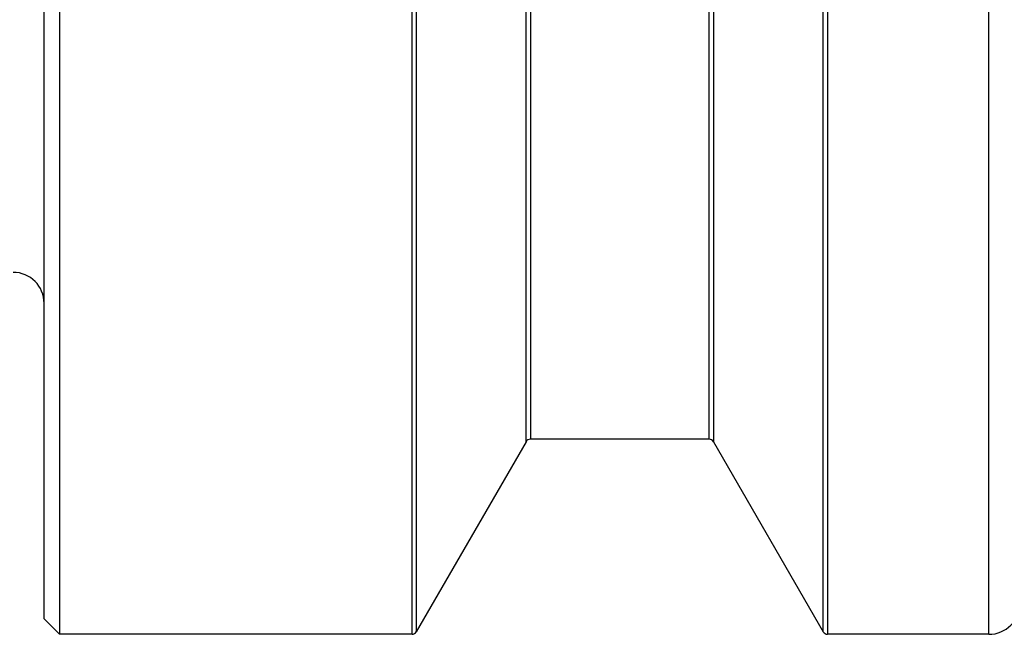
# Model space of a CAD drawing. Extents: x 1.97 to 9.28, y 4.45 to 6.94.
# Drawn here: x 4.61 to 5.6, y 4.45 to 5.07 of the extents above; entities that cross this region are included whole.
import ezdxf

# ---------------------------------------------------------------- set-up
doc = ezdxf.new("R2010")
doc.units = 0
doc.header["$LTSCALE"] = 0.5
doc.layers.add('VISIBLE__ANSI_', color=7, linetype='CONTINUOUS')
doc.layers.add('VISIBLE_NARROW__ANSI_', color=7, linetype='CONTINUOUS')

msp = doc.modelspace()

# ---------------------------------------------------------------- linework, layer by layer
at = {"layer": 'VISIBLE__ANSI_'}
for p, q in [((4.63078, 4.47039), (4.63078, 5.35679)), ((4.64641, 5.35707), (4.64641, 4.45476)), ((5.11701, 4.64911), (5.00624, 4.45726)), ((5.30164, 4.65161), (5.12134, 4.65161)), ((5.30597, 4.64911), (5.41674, 4.45726)), ((4.63078, 4.47039), (4.64641, 4.45476)), ((5.00191, 4.45476), (4.64641, 4.45476)), ((5.58378, 4.45476), (5.42107, 4.45476))]:
    msp.add_line(p, q, dxfattribs=at)
for centre, radius, start, end in [((4.59953, 4.78867), 0.03125, 0, 90), ((5.12134, 4.64661), 0.005, 90, 150), ((5.30164, 4.64661), 0.005, 30, 90), ((5.58378, 4.48601), 0.03125, 270, 0), ((5.00191, 4.45976), 0.005, 270, 330), ((5.42107, 4.45976), 0.005, 210, 270)]:
    msp.add_arc(centre, radius, start, end, dxfattribs=at)
at = {"layer": 'VISIBLE_NARROW__ANSI_'}
for p, q in [((5.58378, 4.45476), (5.58378, 6.93508)), ((5.41674, 4.45726), (5.41674, 5.53511)), ((5.42107, 5.53788), (5.42107, 4.45476)), ((5.30597, 5.41323), (5.30597, 4.64911)), ((5.30164, 4.65161), (5.30164, 5.40729)), ((5.00191, 4.45476), (5.00191, 5.35736)), ((5.00624, 5.35693), (5.00624, 4.45726)), ((5.11701, 4.64911), (5.11701, 5.35699)), ((5.12134, 5.3545), (5.12134, 4.65161))]:
    msp.add_line(p, q, dxfattribs=at)

doc.saveas('drawing.dxf')
